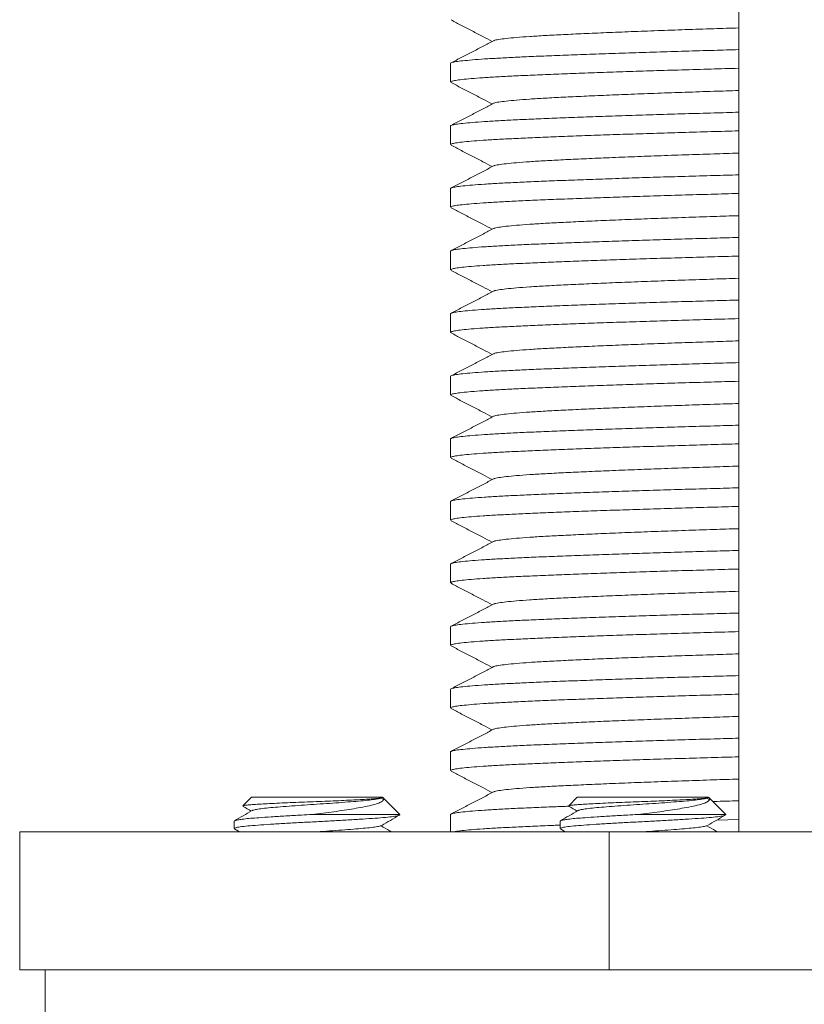
# Model space of a CAD drawing. Units: millimetres. Extents: x -581 to 884, y -615 to 818.
# Drawn here: x 128 to 151, y -340 to -311 of the extents above; entities that cross this region are included whole.
import ezdxf

# ---------------------------------------------------------------- set-up
doc = ezdxf.new("R2010")
doc.units = ezdxf.units.MM

msp = doc.modelspace()

# ---------------------------------------------------------------- linework, layer by layer
at = {"color": 7, "linetype": 'Continuous', "lineweight": 18}
for p, q in [((148.861, -213.12), (148.861, -334.787)), ((140.511, -312.52), (140.511, -313.06)), ((140.511, -314.334), (140.511, -314.874)), ((140.511, -316.148), (140.511, -316.688)), ((140.511, -317.962), (140.511, -318.502)), ((140.511, -319.776), (140.511, -320.316)), ((140.511, -321.59), (140.511, -322.13)), ((140.511, -323.404), (140.511, -323.944)), ((140.511, -325.218), (140.511, -325.758)), ((140.511, -327.032), (140.511, -327.572)), ((140.511, -328.846), (140.511, -329.386)), ((140.511, -330.66), (140.511, -331.2)), ((140.511, -332.474), (140.511, -333.014)), ((134.741, -333.787), (134.491, -334.036)), ((138.54, -333.787), (134.741, -333.787)), ((138.565, -333.853), (138.496, -333.812)), ((139.041, -334.287), (138.547, -333.794)), ((144.184, -333.787), (143.935, -334.036)), ((147.983, -333.787), (144.184, -333.787)), ((148.008, -333.853), (147.939, -333.812)), ((148.484, -334.287), (147.991, -333.794)), ((136.498, -334.287), (139.038, -334.287)), ((140.511, -334.288), (140.511, -334.787)), ((145.941, -334.287), (148.482, -334.287)), ((134.241, -334.48), (134.241, -334.694)), ((143.684, -334.48), (143.684, -334.694)), ((148.861, -334.429), (148.229, -334.447)), ((128.026, -338.787), (128.026, -334.787)), ((128.026, -334.787), (145.104, -334.787)), ((134.25, -334.705), (134.391, -334.787)), ((143.694, -334.705), (143.834, -334.787)), ((145.104, -338.787), (145.104, -334.787)), ((145.104, -334.787), (167.839, -334.787)), ((128.026, -338.787), (130.805, -338.787)), ((128.761, -338.787), (128.761, -340.787)), ((130.805, -338.787), (142.326, -338.787)), ((142.326, -338.787), (145.104, -338.787)), ((145.104, -338.787), (148.803, -338.787)), ((148.803, -338.787), (164.14, -338.787))]:
    msp.add_line(p, q, dxfattribs=at)
for points, knots in [([(140.525, -311.261), (140.627, -311.314), (140.832, -311.42), (141.138, -311.58), (141.434, -311.734), (141.627, -311.835), (141.718, -311.883)], [0, 0, 0, 0, 0.256795, 0.513558, 0.770289, 1, 1, 1, 1]), ([(141.766, -311.862), (141.769, -311.86), (141.784, -311.848), (141.896, -311.827), (142.107, -311.798), (142.41, -311.769), (142.79, -311.74), (143.245, -311.712), (143.77, -311.685), (144.363, -311.657), (145.022, -311.628), (145.74, -311.599), (146.504, -311.57), (147.305, -311.542), (148.092, -311.516), (148.618, -311.499), (148.861, -311.491)], [0, 0, 0, 0, 0.019066, 0.095494, 0.172371, 0.249323, 0.325975, 0.401959, 0.477341, 0.553488, 0.630229, 0.707196, 0.784013, 0.860308, 0.935769, 1, 1, 1, 1]), ([(141.758, -311.862), (141.656, -311.916), (141.452, -312.022), (141.145, -312.182), (140.839, -312.342), (140.635, -312.448), (140.532, -312.502)], [0, 0, 0, 0, 0.249951, 0.499934, 0.74995, 1, 1, 1, 1]), ([(140.511, -312.52), (140.511, -312.52), (140.499, -312.511), (140.544, -312.495), (140.656, -312.469), (140.857, -312.444), (141.133, -312.418), (141.483, -312.392), (141.899, -312.367), (142.376, -312.342), (142.913, -312.318), (143.515, -312.293), (144.18, -312.268), (144.902, -312.242), (145.669, -312.216), (146.473, -312.19), (147.299, -312.165), (148.096, -312.143), (148.621, -312.128), (148.861, -312.121)], [0, 0, 0, 0, 0.001308, 0.064206, 0.127734, 0.191655, 0.255719, 0.319675, 0.382144, 0.444041, 0.505702, 0.567989, 0.631846, 0.6959, 0.759901, 0.823597, 0.886747, 0.948349, 1, 1, 1, 1]), ([(148.861, -312.661), (148.594, -312.668), (148.036, -312.684), (147.209, -312.708), (146.386, -312.733), (145.595, -312.758), (144.845, -312.783), (144.139, -312.809), (143.481, -312.834), (142.879, -312.86), (142.336, -312.884), (141.856, -312.909), (141.442, -312.934), (141.101, -312.96), (140.835, -312.986), (140.647, -313.011), (140.531, -313.036), (140.518, -313.052), (140.511, -313.06)], [0, 0, 0, 0, 0.0576712, 0.1203838, 0.1835782, 0.246162, 0.3090262, 0.3719338, 0.4346467, 0.4980576, 0.5608274, 0.6238776, 0.6875085, 0.7514786, 0.814396, 0.8771619, 0.9395414, 1, 1, 1, 1]), ([(140.525, -313.075), (140.627, -313.128), (140.832, -313.234), (141.138, -313.394), (141.434, -313.548), (141.627, -313.649), (141.718, -313.697)], [0, 0, 0, 0, 0.256795, 0.513558, 0.770289, 1, 1, 1, 1]), ([(141.766, -313.676), (141.769, -313.674), (141.784, -313.662), (141.896, -313.641), (142.107, -313.612), (142.41, -313.583), (142.79, -313.554), (143.245, -313.526), (143.77, -313.499), (144.363, -313.471), (145.022, -313.442), (145.74, -313.413), (146.504, -313.384), (147.305, -313.356), (148.092, -313.33), (148.618, -313.313), (148.861, -313.305)], [0, 0, 0, 0, 0.019066, 0.095494, 0.172371, 0.249323, 0.325975, 0.401959, 0.477341, 0.553488, 0.630229, 0.707196, 0.784013, 0.860308, 0.935769, 1, 1, 1, 1]), ([(141.758, -313.676), (141.656, -313.73), (141.452, -313.836), (141.145, -313.996), (140.839, -314.156), (140.635, -314.262), (140.532, -314.316)], [0, 0, 0, 0, 0.249951, 0.499934, 0.74995, 1, 1, 1, 1]), ([(140.511, -314.334), (140.511, -314.334), (140.499, -314.325), (140.544, -314.309), (140.656, -314.283), (140.857, -314.258), (141.133, -314.232), (141.483, -314.206), (141.899, -314.181), (142.376, -314.156), (142.913, -314.132), (143.515, -314.107), (144.18, -314.082), (144.902, -314.056), (145.669, -314.03), (146.473, -314.004), (147.299, -313.979), (148.096, -313.957), (148.621, -313.942), (148.861, -313.935)], [0, 0, 0, 0, 0.001308, 0.064206, 0.127734, 0.191655, 0.255719, 0.319675, 0.382144, 0.444041, 0.505702, 0.567989, 0.631846, 0.6959, 0.759901, 0.823597, 0.886747, 0.948349, 1, 1, 1, 1]), ([(148.861, -314.475), (148.594, -314.482), (148.036, -314.498), (147.209, -314.522), (146.386, -314.547), (145.595, -314.572), (144.845, -314.597), (144.139, -314.623), (143.481, -314.648), (142.879, -314.674), (142.336, -314.698), (141.856, -314.723), (141.442, -314.748), (141.101, -314.774), (140.835, -314.8), (140.647, -314.825), (140.531, -314.85), (140.518, -314.866), (140.511, -314.874)], [0, 0, 0, 0, 0.057671, 0.120384, 0.183578, 0.246162, 0.309026, 0.371934, 0.434647, 0.498058, 0.560827, 0.623878, 0.687508, 0.751479, 0.814396, 0.877162, 0.939541, 1, 1, 1, 1]), ([(140.525, -314.889), (140.627, -314.942), (140.832, -315.048), (141.138, -315.208), (141.434, -315.362), (141.627, -315.463), (141.718, -315.511)], [0, 0, 0, 0, 0.256795, 0.513558, 0.770289, 1, 1, 1, 1]), ([(141.766, -315.49), (141.769, -315.488), (141.784, -315.476), (141.896, -315.455), (142.107, -315.426), (142.41, -315.397), (142.79, -315.368), (143.245, -315.34), (143.77, -315.313), (144.363, -315.285), (145.022, -315.256), (145.74, -315.227), (146.504, -315.198), (147.305, -315.17), (148.092, -315.144), (148.618, -315.127), (148.861, -315.119)], [0, 0, 0, 0, 0.019066, 0.095494, 0.172371, 0.249323, 0.325975, 0.401959, 0.477341, 0.553488, 0.630229, 0.707196, 0.784013, 0.860308, 0.935769, 1, 1, 1, 1]), ([(141.758, -315.49), (141.656, -315.544), (141.452, -315.65), (141.145, -315.81), (140.839, -315.97), (140.635, -316.076), (140.532, -316.13)], [0, 0, 0, 0, 0.249951, 0.499934, 0.74995, 1, 1, 1, 1]), ([(140.511, -316.148), (140.511, -316.148), (140.499, -316.139), (140.544, -316.123), (140.656, -316.097), (140.857, -316.072), (141.133, -316.046), (141.483, -316.02), (141.899, -315.995), (142.376, -315.97), (142.913, -315.946), (143.515, -315.921), (144.18, -315.896), (144.902, -315.87), (145.669, -315.844), (146.473, -315.818), (147.299, -315.793), (148.096, -315.771), (148.621, -315.756), (148.861, -315.749)], [0, 0, 0, 0, 0.0013082, 0.0642058, 0.1277343, 0.1916547, 0.2557188, 0.3196751, 0.382144, 0.4440406, 0.5057021, 0.5679887, 0.6318458, 0.6959002, 0.7599007, 0.8235973, 0.8867468, 0.9483486, 1, 1, 1, 1]), ([(148.861, -316.289), (148.594, -316.296), (148.036, -316.312), (147.209, -316.336), (146.386, -316.361), (145.595, -316.386), (144.845, -316.411), (144.139, -316.437), (143.481, -316.462), (142.879, -316.488), (142.336, -316.512), (141.856, -316.537), (141.442, -316.562), (141.101, -316.588), (140.835, -316.614), (140.647, -316.639), (140.531, -316.664), (140.518, -316.68), (140.511, -316.688)], [0, 0, 0, 0, 0.057671, 0.120384, 0.183578, 0.246162, 0.309026, 0.371934, 0.434647, 0.498058, 0.560827, 0.623878, 0.687508, 0.751479, 0.814396, 0.877162, 0.939541, 1, 1, 1, 1]), ([(140.525, -316.703), (140.627, -316.756), (140.832, -316.862), (141.138, -317.022), (141.434, -317.176), (141.627, -317.277), (141.718, -317.325)], [0, 0, 0, 0, 0.256795, 0.513558, 0.770289, 1, 1, 1, 1]), ([(141.766, -317.304), (141.769, -317.302), (141.784, -317.29), (141.896, -317.269), (142.107, -317.24), (142.41, -317.211), (142.79, -317.182), (143.245, -317.154), (143.77, -317.127), (144.363, -317.099), (145.022, -317.07), (145.74, -317.041), (146.504, -317.012), (147.305, -316.984), (148.092, -316.958), (148.618, -316.941), (148.861, -316.933)], [0, 0, 0, 0, 0.019066, 0.095494, 0.172371, 0.249323, 0.325975, 0.401959, 0.477341, 0.553488, 0.630229, 0.707196, 0.784013, 0.860308, 0.935769, 1, 1, 1, 1]), ([(140.511, -317.962), (140.511, -317.962), (140.499, -317.953), (140.544, -317.937), (140.656, -317.911), (140.857, -317.886), (141.133, -317.86), (141.483, -317.834), (141.899, -317.809), (142.376, -317.784), (142.913, -317.76), (143.515, -317.735), (144.18, -317.71), (144.902, -317.684), (145.669, -317.658), (146.473, -317.632), (147.299, -317.607), (148.096, -317.585), (148.621, -317.57), (148.861, -317.563)], [0, 0, 0, 0, 0.0013082, 0.0642058, 0.1277343, 0.1916547, 0.2557188, 0.3196751, 0.382144, 0.4440406, 0.5057021, 0.5679887, 0.6318458, 0.6959002, 0.7599007, 0.8235973, 0.8867468, 0.9483486, 1, 1, 1, 1]), ([(141.758, -317.304), (141.656, -317.358), (141.452, -317.464), (141.145, -317.624), (140.839, -317.784), (140.635, -317.89), (140.532, -317.944)], [0, 0, 0, 0, 0.249951, 0.499934, 0.74995, 1, 1, 1, 1]), ([(148.861, -318.103), (148.594, -318.11), (148.036, -318.126), (147.209, -318.15), (146.386, -318.175), (145.595, -318.2), (144.845, -318.225), (144.139, -318.251), (143.481, -318.276), (142.879, -318.302), (142.336, -318.326), (141.856, -318.351), (141.442, -318.376), (141.101, -318.402), (140.835, -318.428), (140.647, -318.453), (140.531, -318.478), (140.518, -318.494), (140.511, -318.502)], [0, 0, 0, 0, 0.0576712, 0.1203838, 0.1835782, 0.246162, 0.3090262, 0.3719338, 0.4346467, 0.4980576, 0.5608274, 0.6238776, 0.6875085, 0.7514786, 0.814396, 0.8771619, 0.9395414, 1, 1, 1, 1]), ([(140.525, -318.517), (140.627, -318.57), (140.832, -318.676), (141.138, -318.836), (141.434, -318.99), (141.627, -319.091), (141.718, -319.139)], [0, 0, 0, 0, 0.256795, 0.513558, 0.770289, 1, 1, 1, 1]), ([(141.766, -319.118), (141.769, -319.116), (141.784, -319.104), (141.896, -319.083), (142.107, -319.054), (142.41, -319.025), (142.79, -318.996), (143.245, -318.968), (143.77, -318.941), (144.363, -318.913), (145.022, -318.884), (145.74, -318.855), (146.504, -318.826), (147.305, -318.798), (148.092, -318.772), (148.618, -318.755), (148.861, -318.747)], [0, 0, 0, 0, 0.019066, 0.095494, 0.172371, 0.249323, 0.325975, 0.401959, 0.477341, 0.553488, 0.630229, 0.707196, 0.784013, 0.860308, 0.935769, 1, 1, 1, 1]), ([(141.758, -319.118), (141.656, -319.172), (141.452, -319.278), (141.145, -319.438), (140.839, -319.598), (140.635, -319.704), (140.532, -319.758)], [0, 0, 0, 0, 0.249951, 0.499934, 0.74995, 1, 1, 1, 1]), ([(140.511, -319.776), (140.511, -319.776), (140.499, -319.767), (140.544, -319.751), (140.656, -319.725), (140.857, -319.7), (141.133, -319.674), (141.483, -319.648), (141.899, -319.623), (142.376, -319.598), (142.913, -319.574), (143.515, -319.549), (144.18, -319.524), (144.902, -319.498), (145.669, -319.472), (146.473, -319.446), (147.299, -319.421), (148.096, -319.399), (148.621, -319.384), (148.861, -319.377)], [0, 0, 0, 0, 0.0013082, 0.0642058, 0.1277343, 0.1916547, 0.2557188, 0.3196751, 0.382144, 0.4440406, 0.5057021, 0.5679887, 0.6318458, 0.6959002, 0.7599007, 0.8235973, 0.8867468, 0.9483486, 1, 1, 1, 1]), ([(148.861, -319.917), (148.594, -319.924), (148.036, -319.94), (147.209, -319.964), (146.386, -319.989), (145.595, -320.014), (144.845, -320.039), (144.139, -320.065), (143.481, -320.09), (142.879, -320.116), (142.336, -320.14), (141.856, -320.165), (141.442, -320.19), (141.101, -320.216), (140.835, -320.242), (140.647, -320.267), (140.531, -320.292), (140.518, -320.308), (140.511, -320.316)], [0, 0, 0, 0, 0.057671, 0.120384, 0.183578, 0.246162, 0.309026, 0.371934, 0.434647, 0.498058, 0.560827, 0.623878, 0.687508, 0.751479, 0.814396, 0.877162, 0.939541, 1, 1, 1, 1]), ([(140.525, -320.331), (140.627, -320.384), (140.832, -320.49), (141.138, -320.65), (141.434, -320.804), (141.627, -320.905), (141.718, -320.953)], [0, 0, 0, 0, 0.256795, 0.513558, 0.770289, 1, 1, 1, 1]), ([(141.766, -320.932), (141.769, -320.93), (141.784, -320.918), (141.896, -320.897), (142.107, -320.868), (142.41, -320.839), (142.79, -320.81), (143.245, -320.782), (143.77, -320.755), (144.363, -320.727), (145.022, -320.698), (145.74, -320.669), (146.504, -320.64), (147.305, -320.612), (148.092, -320.586), (148.618, -320.569), (148.861, -320.561)], [0, 0, 0, 0, 0.019066, 0.095494, 0.172371, 0.249323, 0.325975, 0.401959, 0.477341, 0.553488, 0.630229, 0.707196, 0.784013, 0.860308, 0.935769, 1, 1, 1, 1]), ([(141.758, -320.932), (141.656, -320.986), (141.452, -321.092), (141.145, -321.252), (140.839, -321.412), (140.635, -321.518), (140.532, -321.572)], [0, 0, 0, 0, 0.249951, 0.499934, 0.74995, 1, 1, 1, 1]), ([(140.511, -321.59), (140.511, -321.59), (140.499, -321.581), (140.544, -321.565), (140.656, -321.539), (140.857, -321.514), (141.133, -321.488), (141.483, -321.462), (141.899, -321.437), (142.376, -321.412), (142.913, -321.388), (143.515, -321.363), (144.18, -321.338), (144.902, -321.312), (145.669, -321.286), (146.473, -321.26), (147.299, -321.235), (148.096, -321.213), (148.621, -321.198), (148.861, -321.191)], [0, 0, 0, 0, 0.0013082, 0.0642058, 0.1277343, 0.1916547, 0.2557188, 0.3196751, 0.382144, 0.4440406, 0.5057021, 0.5679887, 0.6318458, 0.6959002, 0.7599007, 0.8235973, 0.8867468, 0.9483486, 1, 1, 1, 1]), ([(148.861, -321.731), (148.594, -321.738), (148.036, -321.754), (147.209, -321.778), (146.386, -321.803), (145.595, -321.828), (144.845, -321.853), (144.139, -321.879), (143.481, -321.904), (142.879, -321.93), (142.336, -321.954), (141.856, -321.979), (141.442, -322.004), (141.101, -322.03), (140.835, -322.056), (140.647, -322.081), (140.531, -322.106), (140.518, -322.122), (140.511, -322.13)], [0, 0, 0, 0, 0.057671, 0.120384, 0.183578, 0.246162, 0.309026, 0.371934, 0.434647, 0.498058, 0.560827, 0.623878, 0.687508, 0.751479, 0.814396, 0.877162, 0.939541, 1, 1, 1, 1]), ([(140.525, -322.145), (140.627, -322.198), (140.832, -322.304), (141.138, -322.464), (141.434, -322.618), (141.627, -322.719), (141.718, -322.767)], [0, 0, 0, 0, 0.256795, 0.513558, 0.770289, 1, 1, 1, 1]), ([(141.766, -322.746), (141.769, -322.744), (141.784, -322.732), (141.896, -322.711), (142.107, -322.682), (142.41, -322.653), (142.79, -322.624), (143.245, -322.596), (143.77, -322.569), (144.363, -322.541), (145.022, -322.512), (145.74, -322.483), (146.504, -322.454), (147.305, -322.426), (148.092, -322.4), (148.618, -322.383), (148.861, -322.375)], [0, 0, 0, 0, 0.019066, 0.095494, 0.172371, 0.249323, 0.325975, 0.401959, 0.477341, 0.553488, 0.630229, 0.707196, 0.784013, 0.860308, 0.935769, 1, 1, 1, 1]), ([(141.758, -322.746), (141.656, -322.8), (141.452, -322.906), (141.145, -323.066), (140.839, -323.226), (140.635, -323.332), (140.532, -323.386)], [0, 0, 0, 0, 0.249951, 0.499934, 0.74995, 1, 1, 1, 1]), ([(140.511, -323.404), (140.511, -323.404), (140.499, -323.395), (140.544, -323.379), (140.656, -323.353), (140.857, -323.328), (141.133, -323.302), (141.483, -323.276), (141.899, -323.251), (142.376, -323.226), (142.913, -323.202), (143.515, -323.177), (144.18, -323.152), (144.902, -323.126), (145.669, -323.1), (146.473, -323.074), (147.299, -323.049), (148.096, -323.027), (148.621, -323.012), (148.861, -323.005)], [0, 0, 0, 0, 0.0013082, 0.0642058, 0.1277343, 0.1916547, 0.2557188, 0.3196751, 0.382144, 0.4440406, 0.5057021, 0.5679887, 0.6318458, 0.6959002, 0.7599007, 0.8235973, 0.8867468, 0.9483486, 1, 1, 1, 1]), ([(148.861, -323.545), (148.594, -323.552), (148.036, -323.568), (147.209, -323.592), (146.386, -323.617), (145.595, -323.642), (144.845, -323.667), (144.139, -323.693), (143.481, -323.718), (142.879, -323.744), (142.336, -323.768), (141.856, -323.793), (141.442, -323.818), (141.101, -323.844), (140.835, -323.87), (140.647, -323.895), (140.531, -323.92), (140.518, -323.936), (140.511, -323.944)], [0, 0, 0, 0, 0.0576712, 0.1203838, 0.1835782, 0.246162, 0.3090262, 0.3719338, 0.4346467, 0.4980576, 0.5608274, 0.6238776, 0.6875085, 0.7514786, 0.814396, 0.8771619, 0.9395414, 1, 1, 1, 1]), ([(140.525, -323.959), (140.627, -324.012), (140.832, -324.118), (141.138, -324.278), (141.434, -324.432), (141.627, -324.533), (141.718, -324.581)], [0, 0, 0, 0, 0.256795, 0.513558, 0.770289, 1, 1, 1, 1]), ([(141.766, -324.56), (141.769, -324.558), (141.784, -324.546), (141.896, -324.525), (142.107, -324.496), (142.41, -324.467), (142.79, -324.438), (143.245, -324.41), (143.77, -324.383), (144.363, -324.355), (145.022, -324.326), (145.74, -324.297), (146.504, -324.268), (147.305, -324.24), (148.092, -324.214), (148.618, -324.197), (148.861, -324.189)], [0, 0, 0, 0, 0.019066, 0.095494, 0.172371, 0.249323, 0.325975, 0.401959, 0.477341, 0.553488, 0.630229, 0.707196, 0.784013, 0.860308, 0.935769, 1, 1, 1, 1]), ([(141.758, -324.56), (141.656, -324.614), (141.452, -324.72), (141.145, -324.88), (140.839, -325.04), (140.635, -325.146), (140.532, -325.2)], [0, 0, 0, 0, 0.249951, 0.499934, 0.74995, 1, 1, 1, 1]), ([(140.511, -325.218), (140.511, -325.218), (140.499, -325.209), (140.544, -325.193), (140.656, -325.167), (140.857, -325.142), (141.133, -325.116), (141.483, -325.09), (141.899, -325.065), (142.376, -325.04), (142.913, -325.016), (143.515, -324.991), (144.18, -324.966), (144.902, -324.94), (145.669, -324.914), (146.473, -324.888), (147.299, -324.863), (148.096, -324.841), (148.621, -324.826), (148.861, -324.819)], [0, 0, 0, 0, 0.001308, 0.064206, 0.127734, 0.191655, 0.255719, 0.319675, 0.382144, 0.444041, 0.505702, 0.567989, 0.631846, 0.6959, 0.759901, 0.823597, 0.886747, 0.948349, 1, 1, 1, 1]), ([(148.861, -325.359), (148.594, -325.366), (148.036, -325.382), (147.209, -325.406), (146.386, -325.431), (145.595, -325.456), (144.845, -325.481), (144.139, -325.507), (143.481, -325.532), (142.879, -325.558), (142.336, -325.582), (141.856, -325.607), (141.442, -325.632), (141.101, -325.658), (140.835, -325.684), (140.647, -325.709), (140.531, -325.734), (140.518, -325.75), (140.511, -325.758)], [0, 0, 0, 0, 0.057671, 0.120384, 0.183578, 0.246162, 0.309026, 0.371934, 0.434647, 0.498058, 0.560827, 0.623878, 0.687508, 0.751479, 0.814396, 0.877162, 0.939541, 1, 1, 1, 1]), ([(140.525, -325.773), (140.627, -325.826), (140.832, -325.932), (141.138, -326.092), (141.434, -326.246), (141.627, -326.347), (141.718, -326.395)], [0, 0, 0, 0, 0.256795, 0.513558, 0.770289, 1, 1, 1, 1]), ([(141.766, -326.374), (141.769, -326.372), (141.784, -326.36), (141.896, -326.339), (142.107, -326.31), (142.41, -326.281), (142.79, -326.252), (143.245, -326.224), (143.77, -326.197), (144.363, -326.169), (145.022, -326.14), (145.74, -326.111), (146.504, -326.082), (147.305, -326.054), (148.092, -326.028), (148.618, -326.011), (148.861, -326.003)], [0, 0, 0, 0, 0.019066, 0.095494, 0.172371, 0.249323, 0.325975, 0.401959, 0.477341, 0.553488, 0.630229, 0.707196, 0.784013, 0.860308, 0.935769, 1, 1, 1, 1]), ([(141.758, -326.374), (141.656, -326.428), (141.452, -326.534), (141.145, -326.694), (140.839, -326.854), (140.635, -326.96), (140.532, -327.014)], [0, 0, 0, 0, 0.249951, 0.499934, 0.74995, 1, 1, 1, 1]), ([(140.511, -327.032), (140.511, -327.032), (140.499, -327.023), (140.544, -327.007), (140.656, -326.981), (140.857, -326.956), (141.133, -326.93), (141.483, -326.904), (141.899, -326.879), (142.376, -326.854), (142.913, -326.83), (143.515, -326.805), (144.18, -326.78), (144.902, -326.754), (145.669, -326.728), (146.473, -326.702), (147.299, -326.677), (148.096, -326.655), (148.621, -326.64), (148.861, -326.633)], [0, 0, 0, 0, 0.0013082, 0.0642058, 0.1277343, 0.1916547, 0.2557188, 0.3196751, 0.382144, 0.4440406, 0.5057021, 0.5679887, 0.6318458, 0.6959002, 0.7599007, 0.8235973, 0.8867468, 0.9483486, 1, 1, 1, 1]), ([(148.861, -327.173), (148.594, -327.18), (148.036, -327.196), (147.209, -327.22), (146.386, -327.245), (145.595, -327.27), (144.845, -327.295), (144.139, -327.321), (143.481, -327.346), (142.879, -327.372), (142.336, -327.396), (141.856, -327.421), (141.442, -327.446), (141.101, -327.472), (140.835, -327.498), (140.647, -327.523), (140.531, -327.548), (140.518, -327.564), (140.511, -327.572)], [0, 0, 0, 0, 0.057671, 0.120384, 0.183578, 0.246162, 0.309026, 0.371934, 0.434647, 0.498058, 0.560827, 0.623878, 0.687508, 0.751479, 0.814396, 0.877162, 0.939541, 1, 1, 1, 1]), ([(140.525, -327.587), (140.627, -327.64), (140.832, -327.746), (141.138, -327.906), (141.434, -328.06), (141.627, -328.161), (141.718, -328.209)], [0, 0, 0, 0, 0.256795, 0.513558, 0.770289, 1, 1, 1, 1]), ([(141.766, -328.188), (141.769, -328.186), (141.784, -328.174), (141.896, -328.153), (142.107, -328.124), (142.41, -328.095), (142.79, -328.066), (143.245, -328.038), (143.77, -328.011), (144.363, -327.983), (145.022, -327.954), (145.74, -327.925), (146.504, -327.896), (147.305, -327.868), (148.092, -327.842), (148.618, -327.825), (148.861, -327.817)], [0, 0, 0, 0, 0.019066, 0.095494, 0.172371, 0.249323, 0.325975, 0.401959, 0.477341, 0.553488, 0.630229, 0.707196, 0.784013, 0.860308, 0.935769, 1, 1, 1, 1]), ([(141.758, -328.188), (141.656, -328.242), (141.452, -328.348), (141.145, -328.508), (140.839, -328.668), (140.635, -328.774), (140.532, -328.828)], [0, 0, 0, 0, 0.249951, 0.499934, 0.74995, 1, 1, 1, 1]), ([(140.511, -328.846), (140.511, -328.846), (140.499, -328.837), (140.544, -328.821), (140.656, -328.795), (140.857, -328.77), (141.133, -328.744), (141.483, -328.718), (141.899, -328.693), (142.376, -328.668), (142.913, -328.644), (143.515, -328.619), (144.18, -328.594), (144.902, -328.568), (145.669, -328.542), (146.473, -328.516), (147.299, -328.491), (148.096, -328.469), (148.621, -328.454), (148.861, -328.447)], [0, 0, 0, 0, 0.0013082, 0.0642058, 0.1277343, 0.1916547, 0.2557188, 0.3196751, 0.382144, 0.4440406, 0.5057021, 0.5679887, 0.6318458, 0.6959002, 0.7599007, 0.8235973, 0.8867468, 0.9483486, 1, 1, 1, 1]), ([(148.861, -328.987), (148.594, -328.994), (148.036, -329.01), (147.209, -329.034), (146.386, -329.059), (145.595, -329.084), (144.845, -329.109), (144.139, -329.135), (143.481, -329.16), (142.879, -329.186), (142.336, -329.21), (141.856, -329.235), (141.442, -329.26), (141.101, -329.286), (140.835, -329.312), (140.647, -329.337), (140.531, -329.362), (140.518, -329.378), (140.511, -329.386)], [0, 0, 0, 0, 0.057671, 0.120384, 0.183578, 0.246162, 0.309026, 0.371934, 0.434647, 0.498058, 0.560827, 0.623878, 0.687508, 0.751479, 0.814396, 0.877162, 0.939541, 1, 1, 1, 1]), ([(140.525, -329.401), (140.627, -329.454), (140.832, -329.56), (141.138, -329.72), (141.434, -329.874), (141.627, -329.975), (141.718, -330.023)], [0, 0, 0, 0, 0.256795, 0.513558, 0.770289, 1, 1, 1, 1]), ([(141.766, -330.002), (141.769, -330), (141.784, -329.988), (141.896, -329.967), (142.107, -329.938), (142.41, -329.909), (142.79, -329.88), (143.245, -329.852), (143.77, -329.825), (144.363, -329.797), (145.022, -329.768), (145.74, -329.739), (146.504, -329.71), (147.305, -329.682), (148.092, -329.656), (148.618, -329.639), (148.861, -329.631)], [0, 0, 0, 0, 0.019066, 0.095494, 0.172371, 0.249323, 0.325975, 0.401959, 0.477341, 0.553488, 0.630229, 0.707196, 0.784013, 0.860308, 0.935769, 1, 1, 1, 1]), ([(141.758, -330.002), (141.656, -330.056), (141.452, -330.162), (141.145, -330.322), (140.839, -330.482), (140.635, -330.588), (140.532, -330.642)], [0, 0, 0, 0, 0.249951, 0.499934, 0.74995, 1, 1, 1, 1]), ([(140.511, -330.66), (140.511, -330.66), (140.499, -330.651), (140.544, -330.635), (140.656, -330.609), (140.857, -330.584), (141.133, -330.558), (141.483, -330.532), (141.899, -330.507), (142.376, -330.482), (142.913, -330.458), (143.515, -330.433), (144.18, -330.408), (144.902, -330.382), (145.669, -330.356), (146.473, -330.33), (147.299, -330.305), (148.096, -330.283), (148.621, -330.268), (148.861, -330.261)], [0, 0, 0, 0, 0.0013082, 0.0642058, 0.1277343, 0.1916547, 0.2557188, 0.3196751, 0.382144, 0.4440406, 0.5057021, 0.5679887, 0.6318458, 0.6959002, 0.7599007, 0.8235973, 0.8867468, 0.9483486, 1, 1, 1, 1]), ([(148.861, -330.801), (148.594, -330.808), (148.036, -330.824), (147.209, -330.848), (146.386, -330.873), (145.595, -330.898), (144.845, -330.923), (144.139, -330.949), (143.481, -330.974), (142.879, -331), (142.336, -331.024), (141.856, -331.049), (141.442, -331.074), (141.101, -331.1), (140.835, -331.126), (140.647, -331.151), (140.531, -331.176), (140.518, -331.192), (140.511, -331.2)], [0, 0, 0, 0, 0.057671, 0.120384, 0.183578, 0.246162, 0.309026, 0.371934, 0.434647, 0.498058, 0.560827, 0.623878, 0.687508, 0.751479, 0.814396, 0.877162, 0.939541, 1, 1, 1, 1]), ([(140.525, -331.215), (140.627, -331.268), (140.832, -331.374), (141.138, -331.534), (141.434, -331.688), (141.627, -331.789), (141.718, -331.837)], [0, 0, 0, 0, 0.256795, 0.513558, 0.770289, 1, 1, 1, 1]), ([(141.766, -331.816), (141.769, -331.814), (141.784, -331.802), (141.896, -331.781), (142.107, -331.752), (142.41, -331.723), (142.79, -331.694), (143.245, -331.666), (143.77, -331.639), (144.363, -331.611), (145.022, -331.582), (145.74, -331.553), (146.504, -331.524), (147.305, -331.496), (148.092, -331.47), (148.618, -331.453), (148.861, -331.445)], [0, 0, 0, 0, 0.019066, 0.095494, 0.172371, 0.249323, 0.325975, 0.401959, 0.477341, 0.553488, 0.630229, 0.707196, 0.784013, 0.860308, 0.935769, 1, 1, 1, 1]), ([(141.758, -331.816), (141.656, -331.87), (141.452, -331.976), (141.145, -332.136), (140.839, -332.296), (140.635, -332.402), (140.532, -332.456)], [0, 0, 0, 0, 0.249951, 0.499934, 0.74995, 1, 1, 1, 1]), ([(140.511, -332.474), (140.511, -332.474), (140.499, -332.465), (140.544, -332.449), (140.656, -332.423), (140.857, -332.398), (141.133, -332.372), (141.483, -332.346), (141.899, -332.321), (142.376, -332.296), (142.913, -332.272), (143.515, -332.247), (144.18, -332.222), (144.902, -332.196), (145.669, -332.17), (146.473, -332.144), (147.299, -332.119), (148.096, -332.097), (148.621, -332.082), (148.861, -332.075)], [0, 0, 0, 0, 0.0013082, 0.0642058, 0.1277343, 0.1916547, 0.2557188, 0.3196751, 0.382144, 0.4440406, 0.5057021, 0.5679887, 0.6318458, 0.6959002, 0.7599007, 0.8235973, 0.8867468, 0.9483486, 1, 1, 1, 1]), ([(148.861, -332.615), (148.594, -332.622), (148.036, -332.638), (147.209, -332.662), (146.386, -332.687), (145.595, -332.712), (144.845, -332.737), (144.139, -332.763), (143.481, -332.788), (142.879, -332.814), (142.336, -332.838), (141.856, -332.863), (141.442, -332.888), (141.101, -332.914), (140.835, -332.94), (140.647, -332.965), (140.531, -332.99), (140.518, -333.006), (140.511, -333.014)], [0, 0, 0, 0, 0.057671, 0.120384, 0.183578, 0.246162, 0.309026, 0.371934, 0.434647, 0.498058, 0.560827, 0.623878, 0.687508, 0.751479, 0.814396, 0.877162, 0.939541, 1, 1, 1, 1]), ([(140.525, -333.029), (140.627, -333.082), (140.832, -333.188), (141.138, -333.348), (141.434, -333.502), (141.627, -333.603), (141.718, -333.651)], [0, 0, 0, 0, 0.256795, 0.513558, 0.770289, 1, 1, 1, 1]), ([(141.766, -333.63), (141.769, -333.628), (141.784, -333.616), (141.896, -333.595), (142.107, -333.566), (142.41, -333.537), (142.79, -333.508), (143.245, -333.48), (143.77, -333.453), (144.363, -333.425), (145.022, -333.396), (145.74, -333.367), (146.504, -333.338), (147.305, -333.31), (148.092, -333.284), (148.618, -333.267), (148.861, -333.259)], [0, 0, 0, 0, 0.019066, 0.095494, 0.172371, 0.249323, 0.325975, 0.401959, 0.477341, 0.553488, 0.630229, 0.707196, 0.784013, 0.860308, 0.935769, 1, 1, 1, 1]), ([(138.54, -333.787), (138.54, -333.788), (138.539, -333.795), (138.497, -333.807), (138.382, -333.822), (138.225, -333.836), (138.021, -333.849), (137.778, -333.862), (137.499, -333.875), (137.194, -333.889), (136.866, -333.903), (136.53, -333.915), (136.192, -333.929), (135.864, -333.942), (135.549, -333.956), (135.262, -333.97), (135.01, -333.982), (134.802, -333.996), (134.638, -334.01), (134.535, -334.023), (134.488, -334.033), (134.492, -334.037), (134.493, -334.038)], [0, 0, 0, 0, 0.015865, 0.079653, 0.130526, 0.182874, 0.233748, 0.286056, 0.337785, 0.390965, 0.443507, 0.497569, 0.550362, 0.604602, 0.658813, 0.714597, 0.768806, 0.824512, 0.880041, 0.937159, 0.993042, 1, 1, 1, 1]), ([(138.495, -333.812), (138.464, -333.82), (138.403, -333.837), (138.224, -333.863), (137.988, -333.887), (137.7, -333.911), (137.37, -333.937), (137.011, -333.963), (136.641, -333.987), (136.27, -334.011), (135.911, -334.037), (135.581, -334.063), (135.293, -334.087), (135.056, -334.111), (134.882, -334.137), (134.784, -334.158), (134.771, -334.17), (134.767, -334.173)], [0, 0, 0, 0, 0.067473, 0.137473, 0.206116, 0.274759, 0.344759, 0.414758, 0.483401, 0.552044, 0.622044, 0.692044, 0.760686, 0.829329, 0.899329, 0.969329, 1, 1, 1, 1]), ([(136.498, -334.287), (136.551, -334.28), (136.712, -334.261), (136.979, -334.228), (137.287, -334.185), (137.576, -334.141), (137.853, -334.094), (138.11, -334.045), (138.325, -333.995), (138.477, -333.94), (138.558, -333.887), (138.582, -333.838), (138.557, -333.809), (138.545, -333.796)], [0, 0, 0, 0, 0.045395, 0.136371, 0.229265, 0.32024, 0.413134, 0.519101, 0.628286, 0.730177, 0.835486, 0.924812, 1, 1, 1, 1]), ([(141.758, -333.63), (141.656, -333.684), (141.452, -333.79), (141.145, -333.95), (140.839, -334.11), (140.635, -334.216), (140.532, -334.27)], [0, 0, 0, 0, 0.249951, 0.499934, 0.74995, 1, 1, 1, 1]), ([(147.983, -333.787), (147.983, -333.788), (147.982, -333.795), (147.94, -333.807), (147.825, -333.822), (147.669, -333.836), (147.465, -333.849), (147.222, -333.862), (146.942, -333.875), (146.637, -333.889), (146.309, -333.903), (145.974, -333.915), (145.635, -333.929), (145.307, -333.942), (144.992, -333.956), (144.706, -333.97), (144.454, -333.982), (144.245, -333.996), (144.081, -334.01), (143.978, -334.023), (143.931, -334.033), (143.936, -334.037), (143.936, -334.038)], [0, 0, 0, 0, 0.015865, 0.079653, 0.130526, 0.182874, 0.233748, 0.286056, 0.337785, 0.390965, 0.443507, 0.497569, 0.550362, 0.604602, 0.658813, 0.714597, 0.768806, 0.824512, 0.880041, 0.937159, 0.993042, 1, 1, 1, 1]), ([(147.938, -333.812), (147.908, -333.82), (147.846, -333.837), (147.667, -333.863), (147.432, -333.887), (147.144, -333.911), (146.813, -333.937), (146.455, -333.963), (146.084, -333.987), (145.713, -334.011), (145.355, -334.037), (145.024, -334.063), (144.737, -334.087), (144.499, -334.111), (144.326, -334.137), (144.227, -334.158), (144.214, -334.17), (144.21, -334.173)], [0, 0, 0, 0, 0.067473, 0.137473, 0.206116, 0.274759, 0.344759, 0.414758, 0.483401, 0.552044, 0.622044, 0.692044, 0.760686, 0.829329, 0.899329, 0.969329, 1, 1, 1, 1]), ([(145.941, -334.287), (145.995, -334.28), (146.156, -334.261), (146.423, -334.228), (146.73, -334.185), (147.02, -334.141), (147.296, -334.094), (147.553, -334.045), (147.768, -333.995), (147.921, -333.94), (148.001, -333.887), (148.025, -333.838), (148, -333.809), (147.989, -333.796)], [0, 0, 0, 0, 0.045395, 0.136371, 0.229265, 0.32024, 0.413134, 0.519101, 0.628286, 0.730177, 0.835486, 0.924812, 1, 1, 1, 1]), ([(134.497, -334.049), (134.5, -334.05), (134.579, -334.096), (134.659, -334.142), (134.735, -334.187)], [0, 0, 0, 0, 0.033159, 1, 1, 1, 1]), ([(140.511, -334.288), (140.511, -334.288), (140.499, -334.279), (140.544, -334.263), (140.656, -334.237), (140.857, -334.212), (141.133, -334.186), (141.483, -334.16), (141.899, -334.135), (142.376, -334.11), (142.915, -334.086), (143.433, -334.065), (143.794, -334.051), (143.935, -334.046)], [0, 0, 0, 0, 0.002153, 0.105651, 0.210188, 0.31537, 0.420788, 0.526029, 0.628822, 0.730674, 0.832138, 0.934632, 1, 1, 1, 1]), ([(143.941, -334.049), (143.943, -334.05), (144.023, -334.096), (144.102, -334.142), (144.179, -334.187)], [0, 0, 0, 0, 0.033159, 1, 1, 1, 1]), ([(148.108, -333.91), (148.12, -333.91), (148.366, -333.903), (148.62, -333.896), (148.861, -333.889)], [0, 0, 0, 0, 0.050536, 1, 1, 1, 1]), ([(139.036, -334.287), (139.038, -334.29), (139.047, -334.3), (139.006, -334.319), (138.866, -334.345), (138.639, -334.371), (138.337, -334.395), (137.97, -334.419), (137.55, -334.445), (137.094, -334.471), (136.624, -334.495), (136.155, -334.519), (135.701, -334.545), (135.284, -334.571), (134.921, -334.595), (134.624, -334.619), (134.404, -334.645), (134.265, -334.67), (134.25, -334.686), (134.242, -334.694)], [0, 0, 0, 0, 0.020806, 0.081541, 0.143474, 0.205407, 0.266142, 0.326878, 0.388811, 0.450743, 0.511479, 0.572215, 0.634148, 0.69608, 0.756816, 0.817552, 0.879485, 0.941417, 1, 1, 1, 1]), ([(134.758, -334.174), (134.673, -334.223), (134.503, -334.322), (134.334, -334.42), (134.249, -334.469)], [0, 0, 0, 0, 0.499595, 1, 1, 1, 1]), ([(134.257, -334.469), (134.261, -334.466), (134.274, -334.455), (134.365, -334.437), (134.515, -334.417), (134.711, -334.397), (134.973, -334.377), (135.311, -334.355), (135.732, -334.329), (136.136, -334.306), (136.396, -334.292), (136.498, -334.287)], [0, 0, 0, 0, 0.0617248, 0.1784538, 0.2857766, 0.3923541, 0.4969812, 0.633009, 0.771717, 0.9104251, 1, 1, 1, 1]), ([(138.515, -334.604), (138.599, -334.555), (138.767, -334.457), (138.936, -334.359), (139.02, -334.31)], [0, 0, 0, 0, 0.499877, 1, 1, 1, 1]), ([(148.48, -334.287), (148.482, -334.29), (148.49, -334.3), (148.45, -334.319), (148.31, -334.345), (148.082, -334.371), (147.78, -334.395), (147.413, -334.419), (146.993, -334.445), (146.537, -334.471), (146.067, -334.495), (145.598, -334.519), (145.144, -334.545), (144.727, -334.571), (144.365, -334.595), (144.067, -334.619), (143.847, -334.645), (143.709, -334.67), (143.693, -334.686), (143.686, -334.694)], [0, 0, 0, 0, 0.020806, 0.081541, 0.143474, 0.205407, 0.266142, 0.326878, 0.388811, 0.450743, 0.511479, 0.572215, 0.634148, 0.69608, 0.756816, 0.817552, 0.879485, 0.941417, 1, 1, 1, 1]), ([(144.201, -334.174), (144.117, -334.223), (143.947, -334.322), (143.777, -334.42), (143.692, -334.469)], [0, 0, 0, 0, 0.499595, 1, 1, 1, 1]), ([(143.7, -334.469), (143.705, -334.466), (143.718, -334.455), (143.808, -334.437), (143.958, -334.417), (144.155, -334.397), (144.416, -334.377), (144.755, -334.355), (145.175, -334.329), (145.579, -334.306), (145.839, -334.292), (145.941, -334.287)], [0, 0, 0, 0, 0.061725, 0.178454, 0.285777, 0.392354, 0.496981, 0.633009, 0.771717, 0.910425, 1, 1, 1, 1]), ([(147.959, -334.604), (148.043, -334.555), (148.211, -334.457), (148.379, -334.359), (148.464, -334.31)], [0, 0, 0, 0, 0.499877, 1, 1, 1, 1]), ([(138.495, -334.612), (138.464, -334.62), (138.403, -334.637), (138.224, -334.663), (137.988, -334.687), (137.7, -334.711), (137.37, -334.737), (137.011, -334.763), (136.763, -334.779), (136.641, -334.787)], [0, 0, 0, 0, 0.139581, 0.284388, 0.426387, 0.568387, 0.713194, 0.858001, 1, 1, 1, 1]), ([(138.79, -334.787), (138.774, -334.777), (138.676, -334.719), (138.578, -334.661), (138.496, -334.612)], [0, 0, 0, 0, 0.160469, 1, 1, 1, 1]), ([(143.684, -334.595), (143.62, -334.597), (143.333, -334.608), (142.881, -334.628), (142.335, -334.652), (141.856, -334.677), (141.442, -334.702), (141.1, -334.728), (140.838, -334.754), (140.68, -334.773), (140.635, -334.784), (140.624, -334.787)], [0, 0, 0, 0, 0.0382201, 0.1702787, 0.3010021, 0.4323094, 0.5648261, 0.6980492, 0.8290802, 0.9597954, 1, 1, 1, 1]), ([(147.938, -334.612), (147.908, -334.62), (147.846, -334.637), (147.667, -334.663), (147.432, -334.687), (147.144, -334.711), (146.813, -334.737), (146.455, -334.763), (146.207, -334.779), (146.084, -334.787)], [0, 0, 0, 0, 0.139581, 0.284388, 0.426387, 0.568387, 0.713194, 0.858001, 1, 1, 1, 1]), ([(148.233, -334.787), (148.218, -334.777), (148.12, -334.719), (148.022, -334.661), (147.939, -334.612)], [0, 0, 0, 0, 0.160469, 1, 1, 1, 1])]:
    msp.add_open_spline(points, degree=3, knots=knots, dxfattribs=at)

doc.saveas('drawing.dxf')
